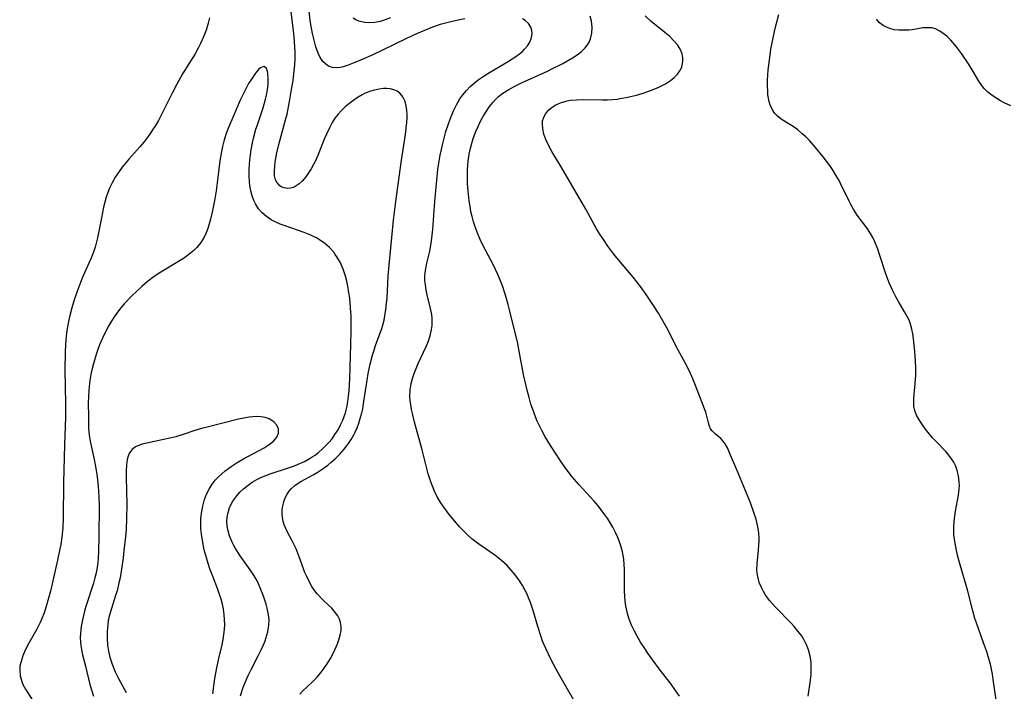
# Model space of a CAD drawing. Units: inches. Extents: x 2022939 to 2028293, y 231591 to 237010.
# Drawn here: x 2026303 to 2026432, y 232358 to 232446 of the extents above; entities that cross this region are included whole.
import ezdxf

# ---------------------------------------------------------------- set-up
doc = ezdxf.new("R2010")
doc.units = ezdxf.units.IN
doc.header["$MEASUREMENT"] = 0
doc.layers.add('c_02_T13S_R17E', color=211, linetype='Continuous')

msp = doc.modelspace()

# ---------------------------------------------------------------- linework, layer by layer
at = {"layer": 'c_02_T13S_R17E'}
for points, elevation in [([(2026432.51, 232434.4), (2026431.61, 232434.82), (2026431.12, 232435.08), (2026430.65, 232435.36), (2026430.05, 232435.76), (2026429.5, 232436.19), (2026429.02, 232436.66), (2026428.68, 232437.08), (2026428.31, 232437.62), (2026427.43, 232439.11), (2026427.02, 232439.79), (2026426.04, 232441.27), (2026425.53, 232441.97), (2026425.18, 232442.41), (2026424.65, 232443), (2026424.1, 232443.53), (2026423.66, 232443.89), (2026423.2, 232444.2), (2026422.63, 232444.47), (2026422.16, 232444.6), (2026421.65, 232444.64), (2026421, 232444.6), (2026419.57, 232444.38), (2026419.14, 232444.33), (2026418.53, 232444.3), (2026417.83, 232444.31), (2026417.23, 232444.38), (2026416.65, 232444.52), (2026416.21, 232444.7), (2026415.81, 232444.93), (2026415.33, 232445.29), (2026414.93, 232445.74)], 1076), ([(2026430.71, 232355.78), (2026430.19, 232359.3), (2026430.08, 232359.99), (2026429.86, 232361.08), (2026429.69, 232361.75), (2026429.3, 232363.05), (2026428.93, 232364.11), (2026428.03, 232366.59), (2026427.8, 232367.29), (2026427.52, 232368.3), (2026426.87, 232370.87), (2026425.78, 232374.62), (2026425.57, 232375.42), (2026425.38, 232376.2), (2026425.16, 232377.36), (2026425.05, 232378.26), (2026425.02, 232379.18), (2026425.07, 232380.02), (2026425.15, 232380.67), (2026425.25, 232381.32), (2026425.64, 232383.41), (2026425.74, 232384.25), (2026425.76, 232384.7), (2026425.75, 232385.15), (2026425.65, 232385.98), (2026425.48, 232386.66), (2026425.24, 232387.31), (2026425.02, 232387.74), (2026424.74, 232388.2), (2026424.39, 232388.67), (2026424, 232389.13), (2026422.69, 232390.48), (2026422.26, 232390.95), (2026421.47, 232391.91), (2026421.02, 232392.51), (2026420.57, 232393.15), (2026420.14, 232393.92), (2026419.91, 232394.53), (2026419.82, 232395.02), (2026419.78, 232395.54), (2026419.79, 232396.08), (2026420.01, 232398.56), (2026420.05, 232399.15), (2026420.07, 232400.14), (2026420.03, 232400.99), (2026419.93, 232402.24), (2026419.76, 232403.92), (2026419.68, 232404.54), (2026419.56, 232405.16), (2026419.38, 232405.82), (2026419.17, 232406.36), (2026418.95, 232406.82), (2026418.6, 232407.44), (2026417.84, 232408.72), (2026417.46, 232409.39), (2026417, 232410.27), (2026416.56, 232411.25), (2026416.16, 232412.28), (2026415.27, 232415.07), (2026415.07, 232415.65), (2026414.69, 232416.61), (2026414.43, 232417.16), (2026414.14, 232417.69), (2026413.64, 232418.43), (2026412.4, 232420.1), (2026411.95, 232420.78)], 1074), ([(2026328.08, 232357.41), (2026328.25, 232358.78), (2026328.35, 232359.41), (2026328.58, 232360.59), (2026328.85, 232361.88), (2026329.27, 232363.68), (2026329.44, 232364.54), (2026329.53, 232365.19), (2026329.6, 232365.84), (2026329.64, 232366.49), (2026329.63, 232367.15), (2026329.58, 232367.82), (2026329.49, 232368.49), (2026329.35, 232369.16), (2026329.17, 232369.83), (2026329.02, 232370.3), (2026328.69, 232371.21), (2026328.11, 232372.7), (2026327.71, 232373.77), (2026327.34, 232374.92), (2026326.97, 232376.26), (2026326.72, 232377.48), (2026326.59, 232378.33), (2026326.52, 232379.02), (2026326.5, 232379.52), (2026326.52, 232380.31), (2026326.59, 232381.09), (2026326.76, 232381.99), (2026327.01, 232382.88), (2026327.28, 232383.57), (2026327.61, 232384.23), (2026328.02, 232384.88), (2026328.41, 232385.38), (2026328.85, 232385.85), (2026329.26, 232386.24), (2026329.69, 232386.6), (2026330.5, 232387.19), (2026331.29, 232387.7), (2026332.1, 232388.19), (2026332.67, 232388.51), (2026334.8, 232389.64), (2026335.2, 232389.88), (2026335.64, 232390.18), (2026336.03, 232390.5), (2026336.47, 232391.01), (2026336.7, 232391.55), (2026336.68, 232392.05), (2026336.58, 232392.34), (2026336.42, 232392.63), (2026336.05, 232393.04), (2026335.44, 232393.43), (2026334.95, 232393.6), (2026334.4, 232393.69), (2026333.81, 232393.71), (2026333.34, 232393.69), (2026332.86, 232393.64), (2026332.14, 232393.52), (2026331.44, 232393.37), (2026327.18, 232392.31), (2026326.59, 232392.15), (2026325.74, 232391.88), (2026324.21, 232391.36), (2026323.24, 232391.07), (2026322.44, 232390.88), (2026319.45, 232390.26), (2026318.84, 232390.11), (2026318.29, 232389.91), (2026317.99, 232389.76), (2026317.53, 232389.4), (2026317.18, 232388.96), (2026316.99, 232388.54), (2026316.88, 232388.08), (2026316.81, 232387.42), (2026316.77, 232386.62), (2026316.76, 232385.76), (2026316.82, 232382.26), (2026316.81, 232380.34), (2026316.74, 232378.92), (2026316.66, 232378.01), (2026316.46, 232376.2), (2026316.35, 232375.23), (2026316.15, 232373.75), (2026315.95, 232372.6), (2026315.81, 232371.96), (2026315.55, 232370.92), (2026315.37, 232370.28), (2026314.7, 232368.17), (2026314.49, 232367.41), (2026314.41, 232367.02), (2026314.33, 232366.46), (2026314.25, 232365.56), (2026314.26, 232364.64), (2026314.32, 232363.81), (2026314.44, 232363.02), (2026314.61, 232362.23), (2026314.9, 232361.31), (2026315.32, 232360.29), (2026315.75, 232359.44), (2026316.74, 232357.61)], 1062)]:
    msp.add_lwpolyline(points, dxfattribs=dict(at, elevation=elevation))
for points in [[(2026339.48, 232357.37, 1066), (2026339.84, 232357.75, 1066), (2026341.14, 232358.98, 1066), (2026341.73, 232359.6, 1066), (2026342.28, 232360.26, 1066), (2026342.67, 232360.78, 1066), (2026343.03, 232361.33, 1066), (2026343.47, 232362.06, 1066), (2026343.77, 232362.62, 1066), (2026344.05, 232363.19, 1066), (2026344.38, 232363.95, 1066), (2026344.58, 232364.49, 1066), (2026344.76, 232365.1, 1066), (2026344.86, 232365.71, 1066), (2026344.88, 232366.24, 1066), (2026344.81, 232366.75, 1066), (2026344.66, 232367.19, 1066), (2026344.44, 232367.61, 1066), (2026343.98, 232368.25, 1066), (2026343.64, 232368.62, 1066), (2026343.28, 232368.98, 1066), (2026342.43, 232369.79, 1066), (2026341.79, 232370.45, 1066), (2026341.53, 232370.77, 1066), (2026341.03, 232371.49, 1066), (2026340.63, 232372.22, 1066), (2026340.37, 232372.76, 1066), (2026340.14, 232373.3, 1066), (2026339.4, 232375.34, 1066), (2026338.97, 232376.41, 1066), (2026338.47, 232377.44, 1066), (2026337.87, 232378.57, 1066), (2026337.63, 232379.06, 1066), (2026337.43, 232379.56, 1066), (2026337.3, 232380.02, 1066), (2026337.21, 232380.49, 1066), (2026337.17, 232380.99, 1066), (2026337.18, 232381.51, 1066), (2026337.24, 232382.03, 1066), (2026337.38, 232382.57, 1066), (2026337.57, 232383.09, 1066), (2026337.81, 232383.55, 1066), (2026338.07, 232383.95, 1066), (2026338.38, 232384.31, 1066), (2026338.87, 232384.74, 1066), (2026339.59, 232385.22, 1066), (2026341.21, 232386.1, 1066), (2026341.74, 232386.4, 1066), (2026342.27, 232386.73, 1066), (2026342.67, 232387, 1066), (2026343.14, 232387.36, 1066), (2026343.59, 232387.74, 1066), (2026344.16, 232388.26, 1066), (2026344.64, 232388.74, 1066), (2026345.29, 232389.45, 1066), (2026345.59, 232389.84, 1066), (2026345.84, 232390.18, 1066), (2026346.19, 232390.74, 1066), (2026346.52, 232391.31, 1066), (2026346.69, 232391.66, 1066), (2026346.95, 232392.26, 1066), (2026347.19, 232392.87, 1066), (2026347.47, 232393.76, 1066), (2026347.59, 232394.21, 1066), (2026347.7, 232394.75, 1066), (2026347.86, 232395.71, 1066), (2026348.26, 232398.48, 1066), (2026348.42, 232399.36, 1066), (2026348.68, 232400.6, 1066), (2026348.99, 232401.78, 1066), (2026349.19, 232402.4, 1066), (2026349.39, 232403.03, 1066), (2026350.18, 232405.25, 1066), (2026350.36, 232405.85, 1066), (2026350.49, 232406.33, 1066), (2026350.61, 232406.91, 1066), (2026350.74, 232407.74, 1066), (2026350.83, 232408.59, 1066), (2026350.88, 232409.2, 1066), (2026351.04, 232412.16, 1066), (2026351.15, 232413.56, 1066), (2026351.49, 232417.18, 1066), (2026351.72, 232419.42, 1066), (2026352.03, 232421.9, 1066), (2026352.78, 232427.31, 1066), (2026353.28, 232430.66, 1066), (2026353.4, 232431.5, 1066), (2026353.47, 232432.21, 1066), (2026353.51, 232432.9, 1066), (2026353.52, 232433.28, 1066), (2026353.49, 232433.8, 1066), (2026353.39, 232434.41, 1066), (2026353.23, 232434.98, 1066), (2026353, 232435.49, 1066), (2026352.83, 232435.76, 1066), (2026352.55, 232436.06, 1066), (2026352.19, 232436.32, 1066), (2026351.76, 232436.51, 1066), (2026351.28, 232436.64, 1066), (2026350.86, 232436.68, 1066), (2026350.42, 232436.68, 1066), (2026349.85, 232436.6, 1066), (2026349.22, 232436.47, 1066), (2026348.57, 232436.27, 1066), (2026347.94, 232436.01, 1066), (2026347.63, 232435.86, 1066), (2026347.08, 232435.53, 1066), (2026346.54, 232435.17, 1066), (2026346.05, 232434.79, 1066), (2026345.41, 232434.26, 1066), (2026344.87, 232433.75, 1066), (2026344.47, 232433.31, 1066), (2026344.06, 232432.78, 1066), (2026343.7, 232432.21, 1066), (2026343.38, 232431.62, 1066), (2026342.94, 232430.7, 1066), (2026342.66, 232430.03, 1066), (2026341.82, 232427.91, 1066), (2026341.52, 232427.21, 1066), (2026341.32, 232426.81, 1066), (2026340.96, 232426.16, 1066), (2026340.62, 232425.62, 1066), (2026340.26, 232425.12, 1066), (2026339.77, 232424.55, 1066), (2026339.39, 232424.2, 1066), (2026338.99, 232423.92, 1066), (2026338.61, 232423.73, 1066), (2026338.23, 232423.62, 1066), (2026337.81, 232423.59, 1066), (2026337.4, 232423.66, 1066), (2026337.11, 232423.78, 1066), (2026336.85, 232423.95, 1066), (2026336.44, 232424.42, 1066), (2026336.3, 232424.72, 1066), (2026336.17, 232425.26, 1066), (2026336.15, 232425.85, 1066), (2026336.18, 232426.49, 1066), (2026336.24, 232427.01, 1066), (2026336.37, 232427.77, 1066), (2026336.47, 232428.26, 1066), (2026336.72, 232429.33, 1066), (2026337.61, 232432.56, 1066), (2026337.8, 232433.32, 1066), (2026338.13, 232434.98, 1066), (2026338.44, 232436.8, 1066), (2026338.58, 232437.69, 1066), (2026338.7, 232438.58, 1066), (2026338.81, 232439.76, 1066), (2026338.84, 232440.62, 1066), (2026338.84, 232441.49, 1066), (2026338.81, 232442.12, 1066), (2026338.71, 232443.44, 1066), (2026338.63, 232444.23, 1066), (2026338.16, 232448.16, 1066)], [(2026361.07, 232445.79, 1068), (2026360.2, 232445.63, 1068), (2026359.21, 232445.42, 1068), (2026358.52, 232445.24, 1068), (2026357.84, 232445.04, 1068), (2026356.83, 232444.7, 1068), (2026355.78, 232444.29, 1068), (2026354.73, 232443.83, 1068), (2026353.41, 232443.22, 1068), (2026350.28, 232441.69, 1068), (2026349.03, 232441.1, 1068), (2026347.41, 232440.38, 1068), (2026346.46, 232439.99, 1068), (2026345.78, 232439.72, 1068), (2026345.13, 232439.51, 1068), (2026344.79, 232439.43, 1068), (2026344.35, 232439.37, 1068), (2026343.71, 232439.42, 1068), (2026343.24, 232439.6, 1068), (2026342.81, 232439.89, 1068), (2026342.48, 232440.22, 1068), (2026342.15, 232440.72, 1068), (2026341.87, 232441.3, 1068), (2026341.57, 232442.15, 1068), (2026341.29, 232443.16, 1068), (2026341.14, 232443.86, 1068), (2026341, 232444.56, 1068), (2026340.84, 232445.57, 1068), (2026340.63, 232447.25, 1068)], [(2026411.95, 232420.78, 1074), (2026411.55, 232421.49, 1074), (2026411.32, 232421.94, 1074), (2026410.22, 232424.25, 1074), (2026410.03, 232424.62, 1074), (2026409.61, 232425.34, 1074), (2026409.16, 232426.05, 1074), (2026408.8, 232426.58, 1074), (2026407.94, 232427.74, 1074), (2026406.95, 232428.97, 1074), (2026406.13, 232429.87, 1074), (2026405.67, 232430.33, 1074), (2026405.2, 232430.76, 1074), (2026404.62, 232431.25, 1074), (2026404.02, 232431.69, 1074), (2026403.59, 232431.97, 1074), (2026402.58, 232432.58, 1074), (2026401.97, 232433.04, 1074), (2026401.61, 232433.41, 1074), (2026401.29, 232433.87, 1074), (2026401, 232434.52, 1074), (2026400.88, 232434.95, 1074), (2026400.78, 232435.4, 1074), (2026400.72, 232435.84, 1074), (2026400.68, 232436.29, 1074), (2026400.65, 232437.03, 1074), (2026400.66, 232437.72, 1074), (2026400.69, 232438.42, 1074), (2026400.75, 232439.14, 1074), (2026400.9, 232440.38, 1074), (2026401.11, 232441.83, 1074), (2026401.3, 232442.87, 1074), (2026401.57, 232444.16, 1074), (2026401.75, 232444.9, 1074), (2026402.14, 232446.38, 1074)], [(2026327.67, 232445.92, 1066), (2026327.49, 232445.23, 1066), (2026327.21, 232444.33, 1066), (2026326.87, 232443.43, 1066), (2026326.48, 232442.56, 1066), (2026326.22, 232442.03, 1066), (2026325.76, 232441.2, 1066), (2026324.14, 232438.58, 1066), (2026323.38, 232437.25, 1066), (2026322.77, 232436.08, 1066), (2026321.38, 232433.27, 1066), (2026320.96, 232432.47, 1066), (2026320.59, 232431.85, 1066), (2026320.2, 232431.25, 1066), (2026319.83, 232430.71, 1066), (2026319.05, 232429.67, 1066), (2026318.53, 232429.03, 1066), (2026317.11, 232427.44, 1066), (2026316.66, 232426.91, 1066), (2026316.22, 232426.37, 1066), (2026315.82, 232425.81, 1066), (2026315.33, 232425.07, 1066), (2026314.9, 232424.31, 1066), (2026314.61, 232423.7, 1066), (2026314.36, 232423.08, 1066), (2026314.14, 232422.43, 1066), (2026313.95, 232421.78, 1066), (2026313.78, 232421.12, 1066), (2026313.5, 232419.76, 1066), (2026312.99, 232417.13, 1066), (2026312.83, 232416.44, 1066), (2026312.69, 232415.92, 1066), (2026312.53, 232415.4, 1066), (2026312.32, 232414.83, 1066), (2026312.09, 232414.27, 1066), (2026311.08, 232412.04, 1066), (2026310.76, 232411.28, 1066), (2026310.37, 232410.25, 1066), (2026309.99, 232409.12, 1066), (2026309.63, 232407.94, 1066), (2026309.37, 232406.96, 1066), (2026309.19, 232406.15, 1066), (2026308.99, 232405, 1066), (2026308.9, 232404.25, 1066), (2026308.81, 232403.15, 1066), (2026308.76, 232402.15, 1066), (2026308.74, 232399.85, 1066), (2026308.8, 232395.41, 1066), (2026308.8, 232393.64, 1066), (2026308.69, 232390.03, 1066), (2026308.57, 232385.1, 1066), (2026308.51, 232380.36, 1066), (2026308.45, 232379.17, 1066), (2026308.33, 232377.93, 1066), (2026308.19, 232376.97, 1066), (2026308.08, 232376.39, 1066), (2026307.77, 232374.93, 1066), (2026306.84, 232370.88, 1066), (2026306.52, 232369.64, 1066), (2026306.15, 232368.4, 1066), (2026305.97, 232367.88, 1066), (2026305.77, 232367.37, 1066), (2026305.5, 232366.75, 1066), (2026305.04, 232365.88, 1066), (2026304.01, 232364.05, 1066), (2026303.55, 232363.13, 1066), (2026303.23, 232362.38, 1066), (2026302.95, 232361.51, 1066), (2026302.85, 232361.02, 1066), (2026302.82, 232360.55, 1066), (2026302.89, 232359.77, 1066), (2026303.09, 232359.02, 1066), (2026303.24, 232358.65, 1066), (2026303.57, 232358.03, 1066), (2026304.5, 232356.59, 1066)], [(2026351.32, 232445.91, 1070), (2026350.39, 232445.56, 1070), (2026349.97, 232445.45, 1070), (2026349.28, 232445.32, 1070), (2026348.6, 232445.28, 1070), (2026347.95, 232445.32, 1070), (2026347.59, 232445.39, 1070), (2026347.2, 232445.51, 1070), (2026346.81, 232445.68, 1070), (2026346.45, 232445.9, 1070)], [(2026375.51, 232356.27, 1068), (2026373.32, 232360.06, 1068), (2026372.7, 232361.2, 1068), (2026372.29, 232361.97, 1068), (2026371.64, 232363.34, 1068), (2026371.23, 232364.33, 1068), (2026370.98, 232365, 1068), (2026370.59, 232366.22, 1068), (2026369.94, 232368.48, 1068), (2026369.64, 232369.38, 1068), (2026369.4, 232370, 1068), (2026369.2, 232370.47, 1068), (2026368.97, 232370.93, 1068), (2026368.59, 232371.61, 1068), (2026368.16, 232372.28, 1068), (2026367.87, 232372.69, 1068), (2026367.65, 232372.98, 1068), (2026367.11, 232373.63, 1068), (2026366.54, 232374.25, 1068), (2026365.86, 232374.88, 1068), (2026365, 232375.57, 1068), (2026363, 232376.91, 1068), (2026362.71, 232377.13, 1068), (2026362.03, 232377.66, 1068), (2026361.39, 232378.24, 1068), (2026360.87, 232378.75, 1068), (2026360.37, 232379.29, 1068), (2026359.95, 232379.76, 1068), (2026359, 232380.91, 1068), (2026358.31, 232381.84, 1068), (2026358, 232382.3, 1068), (2026357.5, 232383.13, 1068), (2026357.08, 232383.96, 1068), (2026356.72, 232384.81, 1068), (2026356.5, 232385.44, 1068), (2026356.27, 232386.24, 1068), (2026355.48, 232389.36, 1068), (2026354.48, 232392.97, 1068), (2026354.19, 232394.14, 1068), (2026354.08, 232394.66, 1068), (2026353.98, 232395.25, 1068), (2026353.91, 232395.84, 1068), (2026353.88, 232396.35, 1068), (2026353.9, 232397.21, 1068), (2026354.03, 232398.04, 1068), (2026354.2, 232398.71, 1068), (2026354.42, 232399.37, 1068), (2026354.68, 232400.02, 1068), (2026354.96, 232400.65, 1068), (2026355.67, 232402.14, 1068), (2026356.05, 232403, 1068), (2026356.24, 232403.5, 1068), (2026356.51, 232404.31, 1068), (2026356.7, 232405.12, 1068), (2026356.77, 232405.63, 1068), (2026356.79, 232406.13, 1068), (2026356.78, 232406.61, 1068), (2026356.73, 232407.09, 1068), (2026356.58, 232407.88, 1068), (2026356.15, 232409.64, 1068), (2026356.01, 232410.3, 1068), (2026355.9, 232410.96, 1068), (2026355.84, 232411.51, 1068), (2026355.84, 232412.07, 1068), (2026355.88, 232412.59, 1068), (2026355.96, 232413.11, 1068), (2026356.1, 232413.79, 1068), (2026356.47, 232415.37, 1068), (2026356.56, 232415.86, 1068), (2026356.69, 232416.72, 1068), (2026356.86, 232418.21, 1068), (2026357.13, 232421.88, 1068), (2026357.39, 232424.69, 1068), (2026357.54, 232426.07, 1068), (2026357.7, 232427.18, 1068), (2026357.83, 232427.94, 1068), (2026357.99, 232428.69, 1068), (2026358.17, 232429.46, 1068), (2026358.59, 232431.03, 1068), (2026358.87, 232431.91, 1068), (2026359.18, 232432.78, 1068), (2026359.4, 232433.33, 1068), (2026359.58, 232433.75, 1068), (2026359.98, 232434.55, 1068), (2026360.42, 232435.31, 1068), (2026360.8, 232435.86, 1068), (2026361.26, 232436.43, 1068), (2026361.76, 232436.95, 1068), (2026362.26, 232437.39, 1068), (2026362.78, 232437.8, 1068), (2026363.47, 232438.27, 1068), (2026364.06, 232438.64, 1068), (2026366.65, 232440.17, 1068), (2026367.74, 232440.88, 1068), (2026368.19, 232441.21, 1068), (2026368.54, 232441.5, 1068), (2026368.87, 232441.82, 1068), (2026369.25, 232442.27, 1068), (2026369.55, 232442.74, 1068), (2026369.78, 232443.37, 1068), (2026369.85, 232443.83, 1068), (2026369.82, 232444.28, 1068), (2026369.68, 232444.73, 1068), (2026369.39, 232445.18, 1068), (2026368.97, 232445.56, 1068), (2026368.61, 232445.78, 1068)], [(2026389.15, 232357.11, 1070), (2026388.55, 232357.98, 1070), (2026388.05, 232358.67, 1070), (2026386.47, 232360.71, 1070), (2026385.65, 232361.81, 1070), (2026384.98, 232362.76, 1070), (2026384.51, 232363.47, 1070), (2026384.06, 232364.18, 1070), (2026383.59, 232364.98, 1070), (2026383.21, 232365.69, 1070), (2026382.87, 232366.41, 1070), (2026382.69, 232366.86, 1070), (2026382.53, 232367.32, 1070), (2026382.34, 232367.95, 1070), (2026382.13, 232368.92, 1070), (2026382.04, 232369.55, 1070), (2026381.98, 232370.19, 1070), (2026381.95, 232370.86, 1070), (2026381.95, 232373.74, 1070), (2026381.92, 232374.31, 1070), (2026381.86, 232375.03, 1070), (2026381.79, 232375.53, 1070), (2026381.7, 232376.02, 1070), (2026381.53, 232376.68, 1070), (2026381.31, 232377.32, 1070), (2026381.08, 232377.89, 1070), (2026380.83, 232378.44, 1070), (2026380.4, 232379.26, 1070), (2026379.76, 232380.31, 1070), (2026379.26, 232381.03, 1070), (2026378.53, 232381.98, 1070), (2026377.94, 232382.67, 1070), (2026376.01, 232384.79, 1070), (2026375.12, 232385.84, 1070), (2026374.16, 232387.1, 1070), (2026373.38, 232388.2, 1070), (2026372.99, 232388.78, 1070), (2026372.26, 232389.93, 1070), (2026371.58, 232391.08, 1070), (2026371.15, 232391.88, 1070), (2026370.83, 232392.51, 1070), (2026370.54, 232393.14, 1070), (2026370.31, 232393.68, 1070), (2026369.9, 232394.79, 1070), (2026369.71, 232395.36, 1070), (2026369.47, 232396.2, 1070), (2026369.21, 232397.17, 1070), (2026368.91, 232398.49, 1070), (2026368.75, 232399.23, 1070), (2026368.18, 232402.29, 1070), (2026367.97, 232403.31, 1070), (2026366.9, 232407.7, 1070), (2026366.72, 232408.41, 1070), (2026366.37, 232409.62, 1070), (2026365.97, 232410.82, 1070), (2026365.71, 232411.51, 1070), (2026365.37, 232412.32, 1070), (2026364.79, 232413.55, 1070), (2026363.42, 232416.16, 1070), (2026363.06, 232416.89, 1070), (2026362.74, 232417.63, 1070), (2026362.39, 232418.58, 1070), (2026362.19, 232419.24, 1070), (2026362.01, 232419.91, 1070), (2026361.86, 232420.59, 1070), (2026361.74, 232421.23, 1070), (2026361.63, 232421.96, 1070), (2026361.48, 232423.3, 1070), (2026361.42, 232424.2, 1070), (2026361.39, 232425.25, 1070), (2026361.4, 232426.09, 1070), (2026361.44, 232426.63, 1070), (2026361.49, 232427.17, 1070), (2026361.63, 232428.06, 1070), (2026361.8, 232428.86, 1070), (2026362.01, 232429.65, 1070), (2026362.16, 232430.15, 1070), (2026362.49, 232431.03, 1070), (2026362.79, 232431.72, 1070), (2026363.12, 232432.4, 1070), (2026363.5, 232433.1, 1070), (2026363.87, 232433.72, 1070), (2026364.27, 232434.31, 1070), (2026364.7, 232434.84, 1070), (2026365.07, 232435.24, 1070), (2026365.47, 232435.61, 1070), (2026366.04, 232436.06, 1070), (2026366.8, 232436.55, 1070), (2026367.62, 232436.99, 1070), (2026368.48, 232437.41, 1070), (2026371.86, 232438.95, 1070), (2026372.54, 232439.29, 1070), (2026373.78, 232439.92, 1070), (2026375.16, 232440.68, 1070), (2026375.77, 232441.07, 1070), (2026376.33, 232441.51, 1070), (2026376.82, 232441.99, 1070), (2026377.12, 232442.39, 1070), (2026377.32, 232442.76, 1070), (2026377.5, 232443.2, 1070), (2026377.66, 232443.93, 1070), (2026377.7, 232444.68, 1070), (2026377.67, 232445.14, 1070), (2026377.62, 232445.48, 1070), (2026377.46, 232446.13, 1070)], [(2026405.97, 232357.09, 1072), (2026406.27, 232359.21, 1072), (2026406.35, 232359.97, 1072), (2026406.38, 232360.73, 1072), (2026406.38, 232361.15, 1072), (2026406.35, 232361.53, 1072), (2026406.23, 232362.37, 1072), (2026406.02, 232363.18, 1072), (2026405.77, 232363.84, 1072), (2026405.46, 232364.45, 1072), (2026405.09, 232365.04, 1072), (2026404.64, 232365.64, 1072), (2026404.14, 232366.23, 1072), (2026403.79, 232366.61, 1072), (2026401.66, 232368.8, 1072), (2026400.98, 232369.59, 1072), (2026400.66, 232370, 1072), (2026400.37, 232370.42, 1072), (2026400.12, 232370.83, 1072), (2026399.9, 232371.26, 1072), (2026399.58, 232372, 1072), (2026399.37, 232372.77, 1072), (2026399.3, 232373.22, 1072), (2026399.27, 232373.66, 1072), (2026399.3, 232374.46, 1072), (2026399.49, 232376.27, 1072), (2026399.54, 232376.87, 1072), (2026399.56, 232377.47, 1072), (2026399.55, 232377.84, 1072), (2026399.52, 232378.46, 1072), (2026399.44, 232379.06, 1072), (2026399.32, 232379.68, 1072), (2026399.16, 232380.29, 1072), (2026398.88, 232381.15, 1072), (2026398.41, 232382.41, 1072), (2026396.76, 232386.44, 1072), (2026395.68, 232388.99, 1072), (2026395.41, 232389.61, 1072), (2026395.11, 232390.15, 1072), (2026394.87, 232390.49, 1072), (2026394.55, 232390.84, 1072), (2026393.84, 232391.4, 1072), (2026393.44, 232391.79, 1072), (2026393.21, 232392.12, 1072), (2026393.05, 232392.48, 1072), (2026392.93, 232392.88, 1072), (2026392.76, 232393.59, 1072), (2026392.57, 232394.29, 1072), (2026392.42, 232394.72, 1072), (2026391.25, 232397.79, 1072), (2026390.88, 232398.68, 1072), (2026390.59, 232399.34, 1072), (2026390.28, 232400, 1072), (2026389.94, 232400.67, 1072), (2026388.94, 232402.52, 1072), (2026387.47, 232405.35, 1072), (2026386.79, 232406.56, 1072), (2026386.38, 232407.24, 1072), (2026385.65, 232408.4, 1072), (2026384.78, 232409.69, 1072), (2026384.03, 232410.76, 1072), (2026383.09, 232411.98, 1072), (2026381.16, 232414.25, 1072), (2026380.57, 232414.98, 1072), (2026379.77, 232416.05, 1072), (2026379.18, 232416.9, 1072), (2026378.73, 232417.6, 1072), (2026378.3, 232418.31, 1072), (2026376.9, 232420.88, 1072), (2026376.42, 232421.72, 1072), (2026373.53, 232426.65, 1072), (2026372.46, 232428.45, 1072), (2026372.02, 232429.24, 1072), (2026371.65, 232430.02, 1072), (2026371.41, 232430.69, 1072), (2026371.25, 232431.38, 1072), (2026371.2, 232432.04, 1072), (2026371.24, 232432.43, 1072), (2026371.33, 232432.8, 1072), (2026371.6, 232433.36, 1072), (2026372.03, 232433.89, 1072), (2026372.42, 232434.21, 1072), (2026372.86, 232434.49, 1072), (2026373.26, 232434.69, 1072), (2026373.7, 232434.85, 1072), (2026374.44, 232435.06, 1072), (2026374.87, 232435.13, 1072), (2026375.67, 232435.21, 1072), (2026376.5, 232435.24, 1072), (2026379.07, 232435.21, 1072), (2026379.73, 232435.21, 1072), (2026380.39, 232435.25, 1072), (2026380.99, 232435.3, 1072), (2026381.59, 232435.39, 1072), (2026382.16, 232435.49, 1072), (2026382.72, 232435.61, 1072), (2026383.5, 232435.8, 1072), (2026384.4, 232436.07, 1072), (2026385.48, 232436.45, 1072), (2026386.44, 232436.86, 1072), (2026386.89, 232437.08, 1072), (2026387.31, 232437.31, 1072), (2026387.95, 232437.71, 1072), (2026388.45, 232438.11, 1072), (2026388.88, 232438.54, 1072), (2026389.2, 232438.98, 1072), (2026389.45, 232439.49, 1072), (2026389.59, 232440.21, 1072), (2026389.57, 232440.71, 1072), (2026389.48, 232441.2, 1072), (2026389.29, 232441.72, 1072), (2026389.11, 232442.06, 1072), (2026388.88, 232442.4, 1072), (2026388.42, 232442.94, 1072), (2026387.88, 232443.47, 1072), (2026387.23, 232444.01, 1072), (2026385.44, 232445.47, 1072), (2026384.66, 232446.18, 1072)], [(2026331.69, 232357.14, 1064), (2026331.98, 232358.05, 1064), (2026332.18, 232358.6, 1064), (2026332.43, 232359.2, 1064), (2026332.69, 232359.8, 1064), (2026333.09, 232360.6, 1064), (2026334.07, 232362.48, 1064), (2026334.41, 232363.16, 1064), (2026334.72, 232363.84, 1064), (2026334.93, 232364.37, 1064), (2026335.04, 232364.68, 1064), (2026335.28, 232365.55, 1064), (2026335.42, 232366.41, 1064), (2026335.45, 232367.11, 1064), (2026335.38, 232367.76, 1064), (2026335.2, 232368.62, 1064), (2026335.05, 232369.15, 1064), (2026334.7, 232370.21, 1064), (2026334.38, 232371.07, 1064), (2026333.96, 232372.02, 1064), (2026333.74, 232372.45, 1064), (2026333.5, 232372.87, 1064), (2026333.19, 232373.35, 1064), (2026331.65, 232375.5, 1064), (2026331.34, 232375.96, 1064), (2026331.05, 232376.44, 1064), (2026330.82, 232376.86, 1064), (2026330.61, 232377.28, 1064), (2026330.27, 232378.11, 1064), (2026330.04, 232378.94, 1064), (2026329.97, 232379.4, 1064), (2026329.94, 232379.99, 1064), (2026329.97, 232380.57, 1064), (2026330.08, 232381.16, 1064), (2026330.28, 232381.81, 1064), (2026330.71, 232382.65, 1064), (2026331.22, 232383.36, 1064), (2026331.64, 232383.83, 1064), (2026332.1, 232384.26, 1064), (2026332.69, 232384.74, 1064), (2026333.25, 232385.12, 1064), (2026333.84, 232385.46, 1064), (2026334.46, 232385.77, 1064), (2026334.95, 232385.98, 1064), (2026335.44, 232386.17, 1064), (2026336.13, 232386.41, 1064), (2026337.6, 232386.88, 1064), (2026338.78, 232387.29, 1064), (2026339.27, 232387.48, 1064), (2026340.07, 232387.84, 1064), (2026340.83, 232388.26, 1064), (2026341.1, 232388.43, 1064), (2026341.38, 232388.61, 1064), (2026341.92, 232389.03, 1064), (2026342.44, 232389.48, 1064), (2026342.79, 232389.83, 1064), (2026343.25, 232390.32, 1064), (2026343.68, 232390.82, 1064), (2026344.07, 232391.36, 1064), (2026344.48, 232392, 1064), (2026344.81, 232392.62, 1064), (2026345.09, 232393.25, 1064), (2026345.27, 232393.74, 1064), (2026345.43, 232394.23, 1064), (2026345.6, 232394.91, 1064), (2026345.74, 232395.71, 1064), (2026345.84, 232396.41, 1064), (2026345.91, 232397.13, 1064), (2026346, 232398.68, 1064), (2026346.15, 232403.16, 1064), (2026346.19, 232404.9, 1064), (2026346.19, 232406.2, 1064), (2026346.18, 232406.87, 1064), (2026346.12, 232407.96, 1064), (2026346, 232409.22, 1064), (2026345.9, 232409.93, 1064), (2026345.76, 232410.79, 1064), (2026345.61, 232411.46, 1064), (2026345.43, 232412.12, 1064), (2026345.13, 232413.02, 1064), (2026344.77, 232413.86, 1064), (2026344.33, 232414.64, 1064), (2026344.11, 232414.96, 1064), (2026343.91, 232415.24, 1064), (2026343.36, 232415.85, 1064), (2026342.75, 232416.39, 1064), (2026342.06, 232416.86, 1064), (2026341.63, 232417.11, 1064), (2026341.19, 232417.34, 1064), (2026340.89, 232417.48, 1064), (2026340.02, 232417.84, 1064), (2026337.56, 232418.68, 1064), (2026336.89, 232418.93, 1064), (2026336.25, 232419.22, 1064), (2026335.74, 232419.49, 1064), (2026335.12, 232419.9, 1064), (2026334.56, 232420.39, 1064), (2026334.08, 232420.94, 1064), (2026333.69, 232421.56, 1064), (2026333.47, 232422, 1064), (2026333.23, 232422.63, 1064), (2026333.05, 232423.3, 1064), (2026332.93, 232423.98, 1064), (2026332.87, 232424.46, 1064), (2026332.83, 232425.23, 1064), (2026332.83, 232426.01, 1064), (2026332.87, 232426.81, 1064), (2026332.95, 232427.69, 1064), (2026333.09, 232428.63, 1064), (2026333.26, 232429.57, 1064), (2026333.4, 232430.16, 1064), (2026333.73, 232431.35, 1064), (2026333.92, 232431.94, 1064), (2026334.46, 232433.51, 1064), (2026334.66, 232434.14, 1064), (2026334.99, 232435.29, 1064), (2026335.11, 232435.81, 1064), (2026335.23, 232436.51, 1064), (2026335.31, 232437.25, 1064), (2026335.34, 232437.93, 1064), (2026335.3, 232438.63, 1064), (2026335.26, 232438.92, 1064), (2026335.1, 232439.33, 1064), (2026334.74, 232439.54, 1064), (2026334.33, 232439.38, 1064), (2026334.07, 232439.15, 1064), (2026333.8, 232438.85, 1064), (2026333.57, 232438.55, 1064), (2026333.05, 232437.79, 1064), (2026332.77, 232437.33, 1064), (2026332.22, 232436.3, 1064), (2026331.68, 232435.14, 1064), (2026330.7, 232432.88, 1064), (2026330.15, 232431.57, 1064), (2026329.85, 232430.8, 1064), (2026329.7, 232430.36, 1064), (2026329.53, 232429.78, 1064), (2026329.36, 232429.1, 1064), (2026329.21, 232428.41, 1064), (2026329.01, 232427.19, 1064), (2026328.71, 232424.69, 1064), (2026328.51, 232423.3, 1064), (2026328.33, 232422.24, 1064), (2026327.98, 232420.48, 1064), (2026327.77, 232419.58, 1064), (2026327.61, 232418.96, 1064), (2026327.43, 232418.36, 1064), (2026327.22, 232417.77, 1064), (2026326.96, 232417.21, 1064), (2026326.52, 232416.5, 1064), (2026325.98, 232415.85, 1064), (2026325.6, 232415.47, 1064), (2026324.96, 232414.93, 1064), (2026324.26, 232414.43, 1064), (2026323.83, 232414.16, 1064), (2026321.29, 232412.63, 1064), (2026320.43, 232412.05, 1064), (2026319.51, 232411.35, 1064), (2026318.79, 232410.76, 1064), (2026318.13, 232410.16, 1064), (2026317.49, 232409.53, 1064), (2026316.5, 232408.47, 1064), (2026315.88, 232407.72, 1064), (2026315.53, 232407.26, 1064), (2026315.19, 232406.78, 1064), (2026314.75, 232406.09, 1064), (2026314.5, 232405.65, 1064), (2026314.05, 232404.82, 1064), (2026313.64, 232403.97, 1064), (2026313.28, 232403.13, 1064), (2026313.04, 232402.49, 1064), (2026312.82, 232401.84, 1064), (2026312.51, 232400.79, 1064), (2026312.35, 232400.18, 1064), (2026312.19, 232399.43, 1064), (2026312.06, 232398.75, 1064), (2026311.95, 232398.06, 1064), (2026311.85, 232397.18, 1064), (2026311.81, 232396.29, 1064), (2026311.79, 232395.54, 1064), (2026311.8, 232393.7, 1064), (2026311.84, 232392.2, 1064), (2026311.92, 232391.3, 1064), (2026312.05, 232390.49, 1064), (2026312.55, 232388.12, 1064), (2026312.82, 232386.7, 1064), (2026312.96, 232385.81, 1064), (2026313.1, 232384.59, 1064), (2026313.18, 232383.23, 1064), (2026313.2, 232382.15, 1064), (2026313.19, 232377.89, 1064), (2026313.15, 232376.18, 1064), (2026313.08, 232375.09, 1064), (2026312.99, 232374.24, 1064), (2026312.82, 232373.27, 1064), (2026312.66, 232372.6, 1064), (2026312.47, 232371.92, 1064), (2026311.49, 232368.84, 1064), (2026311.31, 232368.24, 1064), (2026311.03, 232367.11, 1064), (2026310.87, 232366.23, 1064), (2026310.77, 232365.3, 1064), (2026310.75, 232364.77, 1064), (2026310.76, 232364.23, 1064), (2026310.81, 232363.73, 1064), (2026310.89, 232363.22, 1064), (2026311.05, 232362.52, 1064), (2026311.43, 232361.06, 1064), (2026312, 232358.65, 1064), (2026312.46, 232357.13, 1064)]]:
    msp.add_polyline3d(points, dxfattribs=at)

doc.saveas('drawing.dxf')
